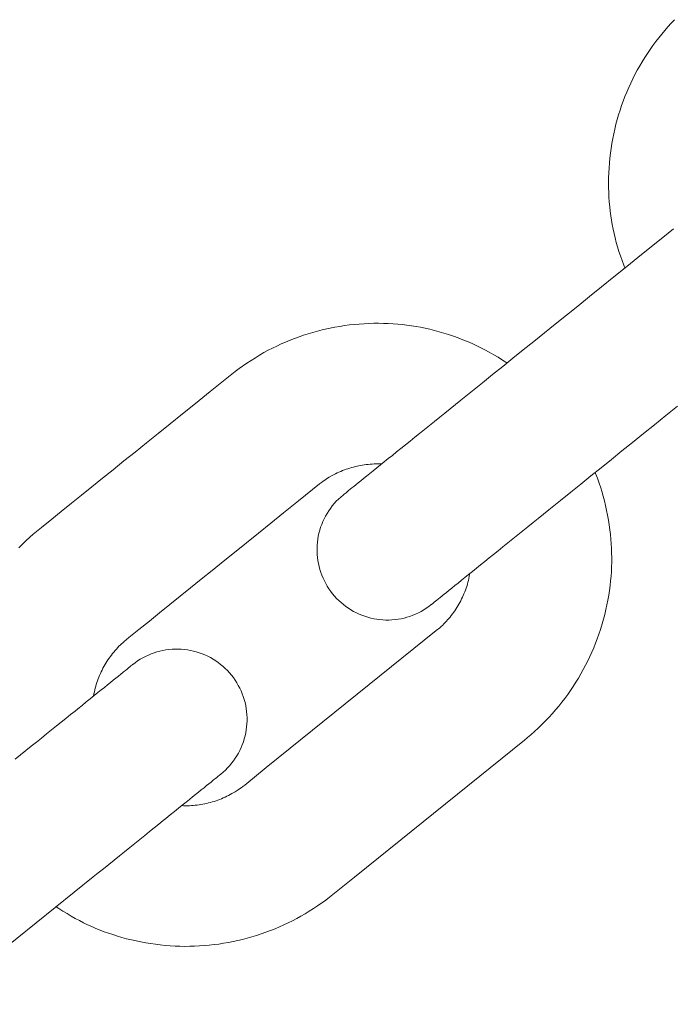
# Paper-space layout 'Sht-3' of a CAD drawing. Units: millimetres. Extents: x -5712 to 6872, y -5253 to 5214.
# Drawn here: x -1027 to -999, y -151 to -109 of the extents above; entities that cross this region are included whole.
import ezdxf

# ---------------------------------------------------------------- set-up
doc = ezdxf.new("R2010")
doc.units = ezdxf.units.MM
doc.layers.add('EF-Components-Chain (Galvanised)', color=7, linetype='Continuous', lineweight=5)
doc.layers.add('Working-None', color=7, linetype='Continuous', lineweight=5)

# ---------------------------------------------------------------- blocks, each defined once
blk = doc.blocks.new('Group')
at = {"layer": 'EF-Components-Chain (Galvanised)', "color": 7, "linetype": 'Continuous', "lineweight": 5, "transparency": 33554687}
for p, q in [((-998.811, -109.249), (-998.669, -109.1)), ((-999.218, -109.716), (-999.086, -109.557)), ((-999.086, -109.557), (-998.95, -109.402)), ((-998.95, -109.402), (-998.811, -109.249)), ((-999.593, -110.202), (-999.471, -110.036)), ((-999.471, -110.036), (-999.346, -109.874)), ((-999.346, -109.874), (-999.218, -109.716)), ((-999.828, -110.543), (-999.712, -110.37)), ((-999.712, -110.37), (-999.593, -110.202)), ((-1000.157, -111.075), (-1000.051, -110.895)), ((-1000.051, -110.895), (-999.941, -110.718)), ((-999.941, -110.718), (-999.828, -110.543)), ((-1000.357, -111.441), (-1000.259, -111.257)), ((-1000.259, -111.257), (-1000.157, -111.075)), ((-1000.541, -111.812), (-1000.451, -111.626)), ((-1000.451, -111.626), (-1000.357, -111.441)), ((-1000.709, -112.19), (-1000.627, -112)), ((-1000.627, -112), (-1000.541, -111.812)), ((-1000.93, -112.767), (-1000.86, -112.572)), ((-1000.86, -112.572), (-1000.786, -112.38)), ((-1000.786, -112.38), (-1000.709, -112.19)), ((-1001.058, -113.161), (-1000.996, -112.963)), ((-1000.996, -112.963), (-1000.93, -112.767)), ((-1001.17, -113.563), (-1001.116, -113.361)), ((-1001.116, -113.361), (-1001.058, -113.161)), ((-1001.266, -113.97), (-1001.22, -113.765)), ((-1001.22, -113.765), (-1001.17, -113.563)), ((-1001.344, -114.382), (-1001.307, -114.175)), ((-1001.307, -114.175), (-1001.266, -113.97)), ((-1001.406, -114.798), (-1001.377, -114.589)), ((-1001.377, -114.589), (-1001.344, -114.382)), ((-1001.45, -115.216), (-1001.43, -115.006)), ((-1001.43, -115.006), (-1001.406, -114.798)), ((-1001.477, -115.634), (-1001.465, -115.425)), ((-1001.465, -115.425), (-1001.45, -115.216)), ((-1001.486, -116.052), (-1001.483, -115.843)), ((-1001.483, -115.843), (-1001.477, -115.634)), ((-1001.484, -116.26), (-1001.486, -116.052)), ((-1001.478, -116.467), (-1001.484, -116.26)), ((-1001.468, -116.673), (-1001.478, -116.467)), ((-1001.453, -116.878), (-1001.468, -116.673)), ((-1001.434, -117.082), (-1001.453, -116.878)), ((-1001.413, -117.275), (-1001.434, -117.082)), ((-1001.388, -117.466), (-1001.413, -117.275)), ((-1001.359, -117.655), (-1001.388, -117.466)), ((-1001.326, -117.843), (-1001.359, -117.655)), ((-1001.289, -118.033), (-1001.326, -117.843)), ((-1001.248, -118.223), (-1001.289, -118.033)), ((-998.717, -118.029), (-998.941, -118.209)), ((-1001.203, -118.412), (-1001.248, -118.223)), ((-1001.154, -118.6), (-1001.203, -118.412)), ((-999.165, -118.39), (-1000.076, -119.123)), ((-998.941, -118.209), (-999.165, -118.39)), ((-1001.099, -118.794), (-1001.154, -118.6)), ((-1001.04, -118.987), (-1001.099, -118.794)), ((-1000.976, -119.181), (-1001.04, -118.987)), ((-1000.907, -119.374), (-1000.976, -119.181)), ((-1000.076, -119.123), (-1000.707, -119.631)), ((-1000.707, -119.631), (-1001.255, -120.073)), ((-1000.834, -119.569), (-1000.907, -119.374)), ((-1000.784, -119.694), (-1000.834, -119.569)), ((-1001.255, -120.073), (-1001.785, -120.5)), ((-1001.785, -120.5), (-1002.299, -120.914)), ((-1002.299, -120.914), (-1002.799, -121.316)), ((-1002.799, -121.316), (-1003.285, -121.708)), ((-1003.285, -121.708), (-1003.759, -122.089)), ((-1013.167, -122.22), (-1013.51, -122.29)), ((-1012.961, -122.185), (-1013.167, -122.22)), ((-1012.754, -122.153), (-1012.961, -122.185)), ((-1012.546, -122.126), (-1012.754, -122.153)), ((-1012.338, -122.103), (-1012.546, -122.126)), ((-1012.129, -122.085), (-1012.338, -122.103)), ((-1011.92, -122.071), (-1012.129, -122.085)), ((-1011.712, -122.061), (-1011.92, -122.071)), ((-1011.504, -122.055), (-1011.712, -122.061)), ((-1011.298, -122.054), (-1011.504, -122.055)), ((-1011.091, -122.057), (-1011.298, -122.054)), ((-1010.886, -122.064), (-1011.091, -122.057)), ((-1010.682, -122.075), (-1010.886, -122.064)), ((-1010.485, -122.09), (-1010.682, -122.075)), ((-1010.288, -122.109), (-1010.485, -122.09)), ((-1010.093, -122.132), (-1010.288, -122.109)), ((-1009.899, -122.158), (-1010.093, -122.132)), ((-1009.702, -122.19), (-1009.899, -122.158)), ((-1009.506, -122.225), (-1009.702, -122.19)), ((-1009.307, -122.265), (-1009.506, -122.225)), ((-1003.759, -122.089), (-1004.222, -122.462)), ((-1014.69, -122.628), (-1014.884, -122.699)), ((-1014.499, -122.562), (-1014.69, -122.628)), ((-1014.305, -122.5), (-1014.499, -122.562)), ((-1014.109, -122.442), (-1014.305, -122.5)), ((-1013.912, -122.387), (-1014.109, -122.442)), ((-1013.712, -122.337), (-1013.912, -122.387)), ((-1013.51, -122.29), (-1013.712, -122.337)), ((-1009.11, -122.31), (-1009.307, -122.265)), ((-1008.909, -122.359), (-1009.11, -122.31)), ((-1008.711, -122.413), (-1008.909, -122.359)), ((-1008.509, -122.472), (-1008.711, -122.413)), ((-1008.31, -122.535), (-1008.509, -122.472)), ((-1008.108, -122.603), (-1008.31, -122.535)), ((-1007.908, -122.676), (-1008.108, -122.603)), ((-1004.222, -122.462), (-1004.677, -122.828)), ((-1015.644, -123.023), (-1015.829, -123.113)), ((-1015.456, -122.936), (-1015.644, -123.023)), ((-1015.267, -122.853), (-1015.456, -122.936)), ((-1015.075, -122.774), (-1015.267, -122.853)), ((-1014.884, -122.699), (-1015.075, -122.774)), ((-1007.707, -122.754), (-1007.908, -122.676)), ((-1007.508, -122.836), (-1007.707, -122.754)), ((-1007.308, -122.923), (-1007.508, -122.836)), ((-1007.11, -123.014), (-1007.308, -122.923)), ((-1006.773, -123.182), (-1007.11, -123.014)), ((-1004.677, -122.828), (-1005.124, -123.189)), ((-1016.377, -123.411), (-1016.559, -123.521)), ((-1016.194, -123.306), (-1016.377, -123.411)), ((-1016.012, -123.207), (-1016.194, -123.306)), ((-1015.829, -123.113), (-1016.012, -123.207)), ((-1006.578, -123.286), (-1006.773, -123.182)), ((-1006.386, -123.394), (-1006.578, -123.286)), ((-1006.195, -123.506), (-1006.386, -123.394)), ((-1006.007, -123.622), (-1006.195, -123.506)), ((-1005.124, -123.189), (-1005.566, -123.545)), ((-1016.918, -123.752), (-1017.258, -123.989)), ((-1016.559, -123.521), (-1016.918, -123.752)), ((-1006.002, -123.896), (-1006.435, -124.245)), ((-1005.822, -123.741), (-1006.007, -123.622)), ((-1005.566, -123.545), (-1006.002, -123.896)), ((-1005.815, -123.746), (-1005.822, -123.741)), ((-1017.564, -124.22), (-1018.488, -124.964)), ((-1017.417, -124.107), (-1017.564, -124.22)), ((-1017.258, -123.989), (-1017.417, -124.107)), ((-1006.435, -124.245), (-1006.865, -124.591)), ((-1006.865, -124.591), (-1007.293, -124.936)), ((-1018.488, -124.964), (-1019.116, -125.47)), ((-1007.579, -125.166), (-1007.793, -125.338)), ((-1007.293, -124.936), (-1007.579, -125.166)), ((-1019.116, -125.47), (-1019.665, -125.912)), ((-1008.021, -125.522), (-1008.246, -125.703)), ((-1007.793, -125.338), (-1008.021, -125.522)), ((-999.035, -125.989), (-998.536, -125.587)), ((-1019.665, -125.912), (-1020.194, -126.338)), ((-1008.469, -125.883), (-1008.691, -126.062)), ((-1008.246, -125.703), (-1008.469, -125.883)), ((-999.521, -126.38), (-999.035, -125.989)), ((-1020.194, -126.338), (-1020.709, -126.752)), ((-1009.125, -126.411), (-1009.338, -126.582)), ((-1008.911, -126.239), (-1009.125, -126.411)), ((-1008.691, -126.062), (-1008.911, -126.239)), ((-999.995, -126.762), (-999.521, -126.38)), ((-1020.709, -126.752), (-1021.208, -127.155)), ((-1009.549, -126.752), (-1009.756, -126.919)), ((-1009.338, -126.582), (-1009.549, -126.752)), ((-1000.459, -127.135), (-999.995, -126.762)), ((-1021.208, -127.155), (-1021.694, -127.546)), ((-1010.156, -127.241), (-1010.345, -127.394)), ((-1009.959, -127.083), (-1010.156, -127.241)), ((-1009.756, -126.919), (-1009.959, -127.083)), ((-1000.913, -127.501), (-1000.459, -127.135)), ((-1021.694, -127.546), (-1022.168, -127.928)), ((-1010.71, -127.688), (-1010.886, -127.829)), ((-1010.531, -127.543), (-1010.71, -127.688)), ((-1010.345, -127.394), (-1010.531, -127.543)), ((-1001.361, -127.862), (-1000.913, -127.501)), ((-1022.168, -127.928), (-1022.632, -128.301)), ((-1012.212, -128.148), (-1012.075, -128.12)), ((-1012.075, -128.12), (-1011.993, -128.106)), ((-1011.993, -128.106), (-1011.91, -128.093)), ((-1011.91, -128.093), (-1011.827, -128.082)), ((-1011.827, -128.082), (-1011.743, -128.073)), ((-1011.743, -128.073), (-1011.66, -128.066)), ((-1011.66, -128.066), (-1011.577, -128.06)), ((-1011.577, -128.06), (-1011.493, -128.056)), ((-1011.493, -128.056), (-1011.41, -128.054)), ((-1011.41, -128.054), (-1011.327, -128.053)), ((-1011.22, -128.098), (-1011.378, -128.226)), ((-1011.327, -128.053), (-1011.245, -128.054)), ((-1011.245, -128.054), (-1011.169, -128.057)), ((-1011.056, -127.966), (-1011.22, -128.098)), ((-1010.886, -127.829), (-1011.056, -127.966)), ((-1001.803, -128.218), (-1001.361, -127.862)), ((-1022.632, -128.301), (-1023.086, -128.667)), ((-1013.412, -128.624), (-1013.283, -128.552)), ((-1013.283, -128.552), (-1013.14, -128.477)), ((-1013.14, -128.477), (-1013.066, -128.441)), ((-1013.066, -128.441), (-1012.991, -128.406)), ((-1012.991, -128.406), (-1012.915, -128.373)), ((-1012.915, -128.373), (-1012.839, -128.341)), ((-1012.839, -128.341), (-1012.762, -128.311)), ((-1012.762, -128.311), (-1012.685, -128.283)), ((-1012.685, -128.283), (-1012.608, -128.257)), ((-1012.608, -128.257), (-1012.53, -128.232)), ((-1012.53, -128.232), (-1012.452, -128.208)), ((-1012.452, -128.208), (-1012.373, -128.187)), ((-1012.373, -128.187), (-1012.293, -128.166)), ((-1012.293, -128.166), (-1012.212, -128.148)), ((-1011.674, -128.464), (-1011.811, -128.574)), ((-1011.53, -128.348), (-1011.674, -128.464)), ((-1011.378, -128.226), (-1011.53, -128.348)), ((-1002.239, -128.569), (-1001.803, -128.218)), ((-1002.036, -128.461), (-1002.052, -128.419)), ((-1001.96, -128.665), (-1002.036, -128.461)), ((-1023.086, -128.667), (-1023.534, -129.028)), ((-1014.719, -129.632), (-1013.822, -128.91)), ((-1013.822, -128.91), (-1013.742, -128.847)), ((-1013.742, -128.847), (-1013.668, -128.792)), ((-1013.668, -128.792), (-1013.601, -128.744)), ((-1013.601, -128.744), (-1013.536, -128.701)), ((-1013.536, -128.701), (-1013.474, -128.661)), ((-1013.474, -128.661), (-1013.412, -128.624)), ((-1012.267, -128.941), (-1012.354, -129.012)), ((-1012.169, -128.863), (-1012.267, -128.941)), ((-1012.059, -128.774), (-1012.169, -128.863)), ((-1011.939, -128.677), (-1012.059, -128.774)), ((-1011.811, -128.574), (-1011.939, -128.677)), ((-1003.102, -129.264), (-1002.672, -128.918)), ((-1002.672, -128.918), (-1002.239, -128.569)), ((-1001.889, -128.87), (-1001.96, -128.665)), ((-1001.821, -129.077), (-1001.889, -128.87)), ((-1023.976, -129.383), (-1024.412, -129.735)), ((-1023.534, -129.028), (-1023.976, -129.383)), ((-1012.818, -129.385), (-1012.917, -129.469)), ((-1012.811, -129.38), (-1012.818, -129.385)), ((-1012.818, -129.385), (-1012.814, -129.382)), ((-1012.795, -129.367), (-1012.811, -129.38)), ((-1012.769, -129.346), (-1012.795, -129.367)), ((-1012.734, -129.318), (-1012.769, -129.346)), ((-1012.691, -129.283), (-1012.734, -129.318)), ((-1012.638, -129.241), (-1012.691, -129.283)), ((-1012.578, -129.192), (-1012.638, -129.241)), ((-1012.51, -129.137), (-1012.578, -129.192)), ((-1012.436, -129.077), (-1012.51, -129.137)), ((-1012.354, -129.012), (-1012.436, -129.077)), ((-1003.53, -129.609), (-1003.102, -129.264)), ((-1001.779, -129.217), (-1001.821, -129.077)), ((-1001.72, -129.423), (-1001.779, -129.217)), ((-1024.412, -129.735), (-1024.844, -130.083)), ((-1015.353, -130.143), (-1014.719, -129.632)), ((-1013.193, -129.746), (-1013.277, -129.846)), ((-1013.105, -129.649), (-1013.193, -129.746)), ((-1013.013, -129.557), (-1013.105, -129.649)), ((-1012.917, -129.469), (-1013.013, -129.557)), ((-1003.816, -129.839), (-1003.53, -129.609)), ((-1001.665, -129.63), (-1001.72, -129.423)), ((-1001.615, -129.835), (-1001.665, -129.63)), ((-1024.844, -130.083), (-1025.249, -130.409)), ((-1015.901, -130.584), (-1015.353, -130.143)), ((-1013.5, -130.167), (-1013.565, -130.28)), ((-1013.43, -130.057), (-1013.5, -130.167)), ((-1013.356, -129.95), (-1013.43, -130.057)), ((-1013.277, -129.846), (-1013.356, -129.95)), ((-1004.483, -130.376), (-1004.258, -130.195)), ((-1004.258, -130.195), (-1004.03, -130.011)), ((-1004.03, -130.011), (-1003.816, -129.839)), ((-1001.569, -130.042), (-1001.615, -129.835)), ((-1001.527, -130.247), (-1001.569, -130.042)), ((-1025.249, -130.409), (-1025.686, -130.761)), ((-1016.431, -131.011), (-1015.901, -130.584)), ((-1013.729, -130.635), (-1013.773, -130.758)), ((-1013.679, -130.514), (-1013.729, -130.635)), ((-1013.625, -130.396), (-1013.679, -130.514)), ((-1013.565, -130.28), (-1013.625, -130.396)), ((-1004.928, -130.735), (-1004.706, -130.556)), ((-1004.706, -130.556), (-1004.483, -130.376)), ((-1001.49, -130.452), (-1001.527, -130.247)), ((-1001.458, -130.655), (-1001.49, -130.452)), ((-1001.43, -130.86), (-1001.458, -130.655)), ((-1026.045, -131.058), (-1026.344, -131.326)), ((-1025.686, -130.761), (-1026.045, -131.058)), ((-1016.945, -131.425), (-1016.431, -131.011)), ((-1013.845, -131.009), (-1013.873, -131.136)), ((-1013.812, -130.882), (-1013.845, -131.009)), ((-1013.773, -130.758), (-1013.812, -130.882)), ((-1005.362, -131.084), (-1005.148, -130.912)), ((-1005.148, -130.912), (-1004.928, -130.735)), ((-1001.406, -131.061), (-1001.43, -130.86)), ((-1001.387, -131.263), (-1001.406, -131.061)), ((-1026.503, -131.477), (-1026.658, -131.631)), ((-1026.344, -131.326), (-1026.503, -131.477)), ((-1017.445, -131.827), (-1016.945, -131.425)), ((-1013.912, -131.394), (-1013.923, -131.525)), ((-1013.895, -131.265), (-1013.912, -131.394)), ((-1013.873, -131.136), (-1013.895, -131.265)), ((-1005.993, -131.592), (-1005.785, -131.425)), ((-1005.785, -131.425), (-1005.574, -131.255)), ((-1005.574, -131.255), (-1005.362, -131.084)), ((-1001.371, -131.461), (-1001.387, -131.263)), ((-1001.36, -131.661), (-1001.371, -131.461)), ((-1017.931, -132.219), (-1017.445, -131.827)), ((-1013.923, -131.525), (-1013.928, -131.655)), ((-1013.928, -131.655), (-1013.928, -131.786)), ((-1013.928, -131.786), (-1013.921, -131.916)), ((-1006.582, -132.067), (-1006.393, -131.914)), ((-1006.393, -131.914), (-1006.196, -131.756)), ((-1006.196, -131.756), (-1005.993, -131.592)), ((-1001.353, -131.857), (-1001.36, -131.661)), ((-1001.35, -132.053), (-1001.353, -131.857)), ((-1018.405, -132.601), (-1017.931, -132.219)), ((-1013.921, -131.916), (-1013.909, -132.047)), ((-1013.909, -132.047), (-1013.892, -132.176)), ((-1013.892, -132.176), (-1013.869, -132.305)), ((-1013.869, -132.305), (-1013.84, -132.432)), ((-1006.947, -132.361), (-1006.767, -132.216)), ((-1006.767, -132.216), (-1006.582, -132.067)), ((-1001.356, -132.44), (-1001.351, -132.246)), ((-1001.351, -132.246), (-1001.35, -132.053)), ((-1018.868, -132.974), (-1018.405, -132.601)), ((-1013.84, -132.432), (-1013.806, -132.559)), ((-1013.806, -132.559), (-1013.766, -132.683)), ((-1013.766, -132.683), (-1013.721, -132.806)), ((-1007.457, -132.771), (-1007.292, -132.639)), ((-1007.414, -132.776), (-1007.406, -132.73)), ((-1007.292, -132.639), (-1007.122, -132.502)), ((-1007.122, -132.502), (-1006.947, -132.361)), ((-1001.378, -132.837), (-1001.365, -132.638)), ((-1001.365, -132.638), (-1001.356, -132.44)), ((-1019.323, -133.34), (-1018.868, -132.974)), ((-1013.721, -132.806), (-1013.671, -132.927)), ((-1013.671, -132.927), (-1013.615, -133.045)), ((-1013.615, -133.045), (-1013.554, -133.161)), ((-1013.554, -133.161), (-1013.489, -133.274)), ((-1008.047, -133.247), (-1007.911, -133.137)), ((-1007.911, -133.137), (-1007.766, -133.021)), ((-1007.766, -133.021), (-1007.615, -132.899)), ((-1007.615, -132.899), (-1007.457, -132.771)), ((-1007.511, -133.184), (-1007.488, -133.103)), ((-1007.488, -133.103), (-1007.467, -133.022)), ((-1007.467, -133.022), (-1007.448, -132.941)), ((-1007.448, -132.941), (-1007.43, -132.858)), ((-1007.43, -132.858), (-1007.414, -132.776)), ((-1001.419, -133.246), (-1001.396, -133.042)), ((-1001.396, -133.042), (-1001.378, -132.837)), ((-1019.771, -133.701), (-1019.323, -133.34)), ((-1013.489, -133.274), (-1013.418, -133.385)), ((-1013.418, -133.385), (-1013.343, -133.492)), ((-1013.343, -133.492), (-1013.263, -133.595)), ((-1013.263, -133.595), (-1013.179, -133.696)), ((-1008.503, -133.614), (-1008.406, -133.536)), ((-1008.406, -133.536), (-1008.295, -133.447)), ((-1008.295, -133.447), (-1008.175, -133.35)), ((-1008.175, -133.35), (-1008.047, -133.247)), ((-1007.688, -133.668), (-1007.656, -133.592)), ((-1007.656, -133.592), (-1007.625, -133.515)), ((-1007.625, -133.515), (-1007.595, -133.438)), ((-1007.595, -133.438), (-1007.567, -133.359)), ((-1007.567, -133.359), (-1007.541, -133.28)), ((-1007.541, -133.28), (-1007.511, -133.184)), ((-1001.477, -133.656), (-1001.446, -133.451)), ((-1001.446, -133.451), (-1001.419, -133.246)), ((-1020.212, -134.056), (-1019.771, -133.701)), ((-1013.179, -133.696), (-1013.09, -133.792)), ((-1013.09, -133.792), (-1012.997, -133.884)), ((-1012.997, -133.884), (-1012.901, -133.973)), ((-1012.901, -133.973), (-1012.8, -134.057)), ((-1009.006, -134.019), (-1008.971, -133.991)), ((-1008.971, -133.991), (-1008.927, -133.956)), ((-1008.927, -133.956), (-1008.875, -133.914)), ((-1008.875, -133.914), (-1008.815, -133.865)), ((-1008.815, -133.865), (-1008.747, -133.81)), ((-1008.747, -133.81), (-1008.672, -133.75)), ((-1008.672, -133.75), (-1008.591, -133.685)), ((-1008.591, -133.685), (-1008.503, -133.614)), ((-1007.874, -134.036), (-1007.833, -133.963)), ((-1007.833, -133.963), (-1007.794, -133.89)), ((-1007.794, -133.89), (-1007.757, -133.817)), ((-1007.757, -133.817), (-1007.722, -133.743)), ((-1007.722, -133.743), (-1007.688, -133.668)), ((-1001.553, -134.067), (-1001.513, -133.862)), ((-1001.513, -133.862), (-1001.477, -133.656)), ((-1021.082, -134.757), (-1020.649, -134.408)), ((-1020.649, -134.408), (-1020.212, -134.056)), ((-1012.8, -134.057), (-1012.697, -134.136)), ((-1012.697, -134.136), (-1012.589, -134.211)), ((-1012.589, -134.211), (-1012.479, -134.282)), ((-1012.479, -134.282), (-1012.366, -134.347)), ((-1012.366, -134.347), (-1012.25, -134.407)), ((-1012.25, -134.407), (-1012.131, -134.463)), ((-1009.721, -134.463), (-1009.602, -134.408)), ((-1009.602, -134.408), (-1009.487, -134.348)), ((-1009.487, -134.348), (-1009.374, -134.282)), ((-1009.374, -134.282), (-1009.264, -134.212)), ((-1009.264, -134.212), (-1009.157, -134.137)), ((-1009.157, -134.137), (-1009.054, -134.058)), ((-1009.054, -134.058), (-1009.048, -134.053)), ((-1009.054, -134.058), (-1009.051, -134.055)), ((-1009.051, -134.055), (-1009.054, -134.058)), ((-1009.048, -134.053), (-1009.032, -134.04)), ((-1009.032, -134.04), (-1009.006, -134.019)), ((-1008.149, -134.455), (-1008.1, -134.388)), ((-1008.1, -134.388), (-1008.052, -134.32)), ((-1008.052, -134.32), (-1008.005, -134.25)), ((-1008.005, -134.25), (-1007.96, -134.18)), ((-1007.96, -134.18), (-1007.916, -134.108)), ((-1007.916, -134.108), (-1007.874, -134.036)), ((-1001.647, -134.476), (-1001.598, -134.272)), ((-1001.598, -134.272), (-1001.553, -134.067)), ((-1021.537, -135.123), (-1021.082, -134.757)), ((-1012.131, -134.463), (-1012.01, -134.513)), ((-1012.01, -134.513), (-1011.887, -134.557)), ((-1011.887, -134.557), (-1011.763, -134.597)), ((-1011.763, -134.597), (-1011.637, -134.631)), ((-1011.637, -134.631), (-1011.509, -134.659)), ((-1011.509, -134.659), (-1011.38, -134.682)), ((-1011.38, -134.682), (-1011.251, -134.699)), ((-1011.251, -134.699), (-1011.121, -134.71)), ((-1011.121, -134.71), (-1010.99, -134.716)), ((-1010.99, -134.716), (-1010.86, -134.716)), ((-1010.86, -134.716), (-1010.729, -134.71)), ((-1010.729, -134.71), (-1010.599, -134.699)), ((-1010.599, -134.699), (-1010.47, -134.682)), ((-1010.47, -134.682), (-1010.341, -134.659)), ((-1010.341, -134.659), (-1010.214, -134.631)), ((-1010.214, -134.631), (-1010.088, -134.597)), ((-1010.088, -134.597), (-1009.964, -134.558)), ((-1009.964, -134.558), (-1009.841, -134.513)), ((-1009.841, -134.513), (-1009.721, -134.463)), ((-1008.51, -134.877), (-1008.458, -134.823)), ((-1008.458, -134.823), (-1008.408, -134.768)), ((-1008.408, -134.768), (-1008.357, -134.711)), ((-1008.357, -134.711), (-1008.252, -134.586)), ((-1008.252, -134.586), (-1008.2, -134.521)), ((-1008.2, -134.521), (-1008.149, -134.455)), ((-1001.757, -134.881), (-1001.7, -134.679)), ((-1001.7, -134.679), (-1001.647, -134.476)), ((-1021.956, -135.46), (-1021.537, -135.123)), ((-1015.583, -140.6), (-1008.838, -135.168)), ((-1008.838, -135.168), (-1008.69, -135.045)), ((-1008.69, -135.045), (-1008.624, -134.986)), ((-1008.624, -134.986), (-1008.564, -134.931)), ((-1008.564, -134.931), (-1008.51, -134.877)), ((-1001.897, -135.318), (-1001.831, -135.12)), ((-1001.831, -135.12), (-1001.757, -134.881)), ((-1022.274, -135.731), (-1022.221, -135.682)), ((-1022.221, -135.682), (-1022.163, -135.631)), ((-1022.163, -135.631), (-1021.956, -135.46)), ((-1002.041, -135.709), (-1001.967, -135.515)), ((-1001.967, -135.515), (-1001.897, -135.318)), ((-1022.655, -136.148), (-1022.602, -136.083)), ((-1022.602, -136.083), (-1022.548, -136.02)), ((-1022.548, -136.02), (-1022.493, -135.957)), ((-1022.493, -135.957), (-1022.38, -135.837)), ((-1022.38, -135.837), (-1022.326, -135.782)), ((-1022.326, -135.782), (-1022.274, -135.731)), ((-1020.884, -136.113), (-1021.007, -136.158)), ((-1020.759, -136.074), (-1020.884, -136.113)), ((-1020.632, -136.04), (-1020.759, -136.074)), ((-1020.505, -136.011), (-1020.632, -136.04)), ((-1020.376, -135.988), (-1020.505, -136.011)), ((-1020.246, -135.971), (-1020.376, -135.988)), ((-1020.116, -135.959), (-1020.246, -135.971)), ((-1019.985, -135.953), (-1020.116, -135.959)), ((-1019.854, -135.953), (-1019.985, -135.953)), ((-1019.723, -135.958), (-1019.854, -135.953)), ((-1019.593, -135.97), (-1019.723, -135.958)), ((-1019.463, -135.987), (-1019.593, -135.97)), ((-1019.334, -136.009), (-1019.463, -135.987)), ((-1019.206, -136.037), (-1019.334, -136.009)), ((-1019.08, -136.071), (-1019.206, -136.037)), ((-1018.955, -136.11), (-1019.08, -136.071)), ((-1018.832, -136.155), (-1018.955, -136.11)), ((-1002.284, -136.278), (-1002.2, -136.091)), ((-1002.2, -136.091), (-1002.119, -135.902)), ((-1002.119, -135.902), (-1002.041, -135.709)), ((-1022.94, -136.556), (-1022.896, -136.486)), ((-1022.896, -136.486), (-1022.851, -136.416)), ((-1022.851, -136.416), (-1022.804, -136.348)), ((-1022.804, -136.348), (-1022.756, -136.28)), ((-1022.756, -136.28), (-1022.706, -136.214)), ((-1022.706, -136.214), (-1022.655, -136.148)), ((-1021.693, -136.536), (-1021.796, -136.616)), ((-1021.585, -136.461), (-1021.693, -136.536)), ((-1021.475, -136.39), (-1021.585, -136.461)), ((-1021.362, -136.325), (-1021.475, -136.39)), ((-1021.246, -136.264), (-1021.362, -136.325)), ((-1021.127, -136.208), (-1021.246, -136.264)), ((-1021.007, -136.158), (-1021.127, -136.208)), ((-1018.711, -136.204), (-1018.832, -136.155)), ((-1018.592, -136.26), (-1018.711, -136.204)), ((-1018.476, -136.32), (-1018.592, -136.26)), ((-1018.363, -136.385), (-1018.476, -136.32)), ((-1018.252, -136.455), (-1018.363, -136.385)), ((-1018.145, -136.53), (-1018.252, -136.455)), ((-1018.041, -136.61), (-1018.145, -136.53)), ((-1002.464, -136.645), (-1002.372, -136.463)), ((-1002.372, -136.463), (-1002.284, -136.278)), ((-1023.173, -136.999), (-1023.138, -136.923)), ((-1023.138, -136.923), (-1023.101, -136.848)), ((-1023.101, -136.848), (-1023.063, -136.773)), ((-1023.063, -136.773), (-1023.023, -136.7)), ((-1023.023, -136.7), (-1022.982, -136.627)), ((-1022.982, -136.627), (-1022.94, -136.556)), ((-1022.215, -136.953), (-1022.308, -137.028)), ((-1022.186, -136.929), (-1022.215, -136.953)), ((-1022.104, -136.863), (-1022.186, -136.929)), ((-1022.031, -136.805), (-1022.104, -136.863)), ((-1021.968, -136.754), (-1022.031, -136.805)), ((-1021.914, -136.711), (-1021.968, -136.754)), ((-1021.871, -136.676), (-1021.914, -136.711)), ((-1021.837, -136.649), (-1021.871, -136.676)), ((-1021.814, -136.63), (-1021.837, -136.649)), ((-1021.8, -136.619), (-1021.814, -136.63)), ((-1021.8, -136.619), (-1021.796, -136.616)), ((-1021.796, -136.616), (-1021.8, -136.619)), ((-1021.796, -136.616), (-1021.798, -136.618)), ((-1017.94, -136.694), (-1018.041, -136.61)), ((-1017.844, -136.782), (-1017.94, -136.694)), ((-1017.751, -136.874), (-1017.844, -136.782)), ((-1017.662, -136.971), (-1017.751, -136.874)), ((-1002.663, -137.011), (-1002.562, -136.829)), ((-1002.562, -136.829), (-1002.464, -136.645)), ((-1023.323, -137.383), (-1023.296, -137.305)), ((-1023.296, -137.305), (-1023.268, -137.229)), ((-1023.268, -137.229), (-1023.238, -137.152)), ((-1023.238, -137.152), (-1023.207, -137.075)), ((-1023.207, -137.075), (-1023.173, -136.999)), ((-1022.629, -137.287), (-1022.748, -137.383)), ((-1022.516, -137.195), (-1022.629, -137.287)), ((-1022.408, -137.109), (-1022.516, -137.195)), ((-1022.308, -137.028), (-1022.408, -137.109)), ((-1017.578, -137.071), (-1017.662, -136.971)), ((-1017.498, -137.174), (-1017.578, -137.071)), ((-1017.423, -137.281), (-1017.498, -137.174)), ((-1017.352, -137.392), (-1017.423, -137.281)), ((-1002.992, -137.546), (-1002.878, -137.37)), ((-1002.878, -137.37), (-1002.769, -137.192)), ((-1002.769, -137.192), (-1002.663, -137.011)), ((-1023.448, -137.859), (-1023.431, -137.779)), ((-1023.431, -137.779), (-1023.413, -137.698)), ((-1023.413, -137.698), (-1023.393, -137.619)), ((-1023.393, -137.619), (-1023.371, -137.54)), ((-1023.371, -137.54), (-1023.348, -137.461)), ((-1023.348, -137.461), (-1023.323, -137.383)), ((-1023.138, -137.696), (-1023.283, -137.814)), ((-1023.003, -137.588), (-1023.138, -137.696)), ((-1022.873, -137.483), (-1023.003, -137.588)), ((-1022.748, -137.383), (-1022.873, -137.483)), ((-1017.287, -137.505), (-1017.352, -137.392)), ((-1017.226, -137.621), (-1017.287, -137.505)), ((-1017.171, -137.739), (-1017.226, -137.621)), ((-1017.12, -137.86), (-1017.171, -137.739)), ((-1003.229, -137.891), (-1003.109, -137.72)), ((-1003.109, -137.72), (-1002.992, -137.546)), ((-1023.778, -138.212), (-1023.958, -138.357)), ((-1023.605, -138.073), (-1023.778, -138.212)), ((-1023.44, -137.94), (-1023.605, -138.073)), ((-1023.467, -137.961), (-1023.463, -137.941)), ((-1023.463, -137.941), (-1023.448, -137.859)), ((-1023.283, -137.814), (-1023.44, -137.94)), ((-1017.075, -137.983), (-1017.12, -137.86)), ((-1017.036, -138.108), (-1017.075, -137.983)), ((-1017.002, -138.234), (-1017.036, -138.108)), ((-1003.479, -138.224), (-1003.352, -138.059)), ((-1003.352, -138.059), (-1003.229, -137.891)), ((-1024.256, -138.597), (-1024.449, -138.752)), ((-1024.143, -138.506), (-1024.256, -138.597)), ((-1023.958, -138.357), (-1024.143, -138.506)), ((-1016.973, -138.362), (-1017.002, -138.234)), ((-1016.95, -138.491), (-1016.973, -138.362)), ((-1016.933, -138.621), (-1016.95, -138.491)), ((-1016.921, -138.751), (-1016.933, -138.621)), ((-1003.884, -138.707), (-1003.743, -138.547)), ((-1003.743, -138.547), (-1003.608, -138.386)), ((-1003.608, -138.386), (-1003.479, -138.224)), ((-1024.646, -138.911), (-1024.845, -139.071)), ((-1024.449, -138.752), (-1024.646, -138.911)), ((-1016.915, -138.882), (-1016.921, -138.751)), ((-1016.921, -139.144), (-1016.915, -139.013)), ((-1016.915, -139.013), (-1016.915, -138.882)), ((-1004.496, -139.333), (-1004.184, -139.027)), ((-1004.184, -139.027), (-1004.032, -138.868)), ((-1004.032, -138.868), (-1003.884, -138.707)), ((-1025.256, -139.402), (-1025.47, -139.575)), ((-1025.047, -139.234), (-1025.256, -139.402)), ((-1024.845, -139.071), (-1025.047, -139.234)), ((-1016.971, -139.533), (-1016.949, -139.404)), ((-1016.949, -139.404), (-1016.932, -139.274)), ((-1016.932, -139.274), (-1016.921, -139.144)), ((-1004.804, -139.613), (-1004.496, -139.333)), ((-1025.688, -139.75), (-1025.907, -139.926)), ((-1025.47, -139.575), (-1025.688, -139.75)), ((-1017.072, -139.912), (-1017.033, -139.787)), ((-1017.033, -139.787), (-1016.999, -139.661)), ((-1016.999, -139.661), (-1016.971, -139.533)), ((-1011.82, -145.273), (-1005.075, -139.841)), ((-1005.075, -139.841), (-1004.943, -139.732)), ((-1004.943, -139.732), (-1004.804, -139.613)), ((-1026.352, -140.285), (-1026.579, -140.468)), ((-1026.128, -140.104), (-1026.352, -140.285)), ((-1025.907, -139.926), (-1026.128, -140.104)), ((-1017.282, -140.391), (-1017.222, -140.275)), ((-1017.222, -140.275), (-1017.167, -140.156)), ((-1017.167, -140.156), (-1017.117, -140.035)), ((-1017.117, -140.035), (-1017.072, -139.912)), ((-1026.579, -140.468), (-1026.807, -140.652)), ((-1017.572, -140.826), (-1017.492, -140.722)), ((-1017.492, -140.722), (-1017.417, -140.615)), ((-1017.417, -140.615), (-1017.347, -140.504)), ((-1017.347, -140.504), (-1017.282, -140.391)), ((-1016.097, -141.014), (-1015.583, -140.6)), ((-1017.933, -141.205), (-1017.836, -141.116)), ((-1017.836, -141.116), (-1017.744, -141.023)), ((-1017.744, -141.023), (-1017.656, -140.927)), ((-1017.656, -140.927), (-1017.572, -140.826)), ((-1017.015, -141.754), (-1016.097, -141.014)), ((-1018.422, -141.602), (-1018.34, -141.536)), ((-1018.34, -141.536), (-1018.268, -141.478)), ((-1018.268, -141.478), (-1018.204, -141.427)), ((-1018.204, -141.427), (-1018.151, -141.384)), ((-1018.151, -141.384), (-1018.107, -141.349)), ((-1018.107, -141.349), (-1018.074, -141.322)), ((-1018.074, -141.322), (-1018.051, -141.303)), ((-1018.051, -141.303), (-1018.037, -141.292)), ((-1018.037, -141.292), (-1018.033, -141.289)), ((-1018.037, -141.292), (-1018.033, -141.289)), ((-1018.033, -141.289), (-1018.035, -141.29)), ((-1018.033, -141.289), (-1017.933, -141.205)), ((-1018.985, -142.056), (-1018.866, -141.96)), ((-1018.866, -141.96), (-1018.752, -141.868)), ((-1018.752, -141.868), (-1018.645, -141.782)), ((-1018.645, -141.782), (-1018.545, -141.701)), ((-1018.545, -141.701), (-1018.452, -141.626)), ((-1018.452, -141.626), (-1018.422, -141.602)), ((-1017.418, -142.039), (-1017.292, -141.959)), ((-1017.292, -141.959), (-1017.232, -141.918)), ((-1017.232, -141.918), (-1017.168, -141.872)), ((-1017.168, -141.872), (-1017.097, -141.818)), ((-1017.097, -141.818), (-1017.015, -141.754)), ((-1019.52, -142.486), (-1019.375, -142.369)), ((-1019.375, -142.369), (-1019.24, -142.261)), ((-1019.24, -142.261), (-1019.11, -142.156)), ((-1019.11, -142.156), (-1018.985, -142.056)), ((-1018.238, -142.426), (-1018.159, -142.398)), ((-1018.159, -142.398), (-1018.081, -142.369)), ((-1018.081, -142.369), (-1018.004, -142.338)), ((-1018.004, -142.338), (-1017.928, -142.306)), ((-1017.928, -142.306), (-1017.852, -142.272)), ((-1017.852, -142.272), (-1017.778, -142.237)), ((-1017.778, -142.237), (-1017.705, -142.201)), ((-1017.705, -142.201), (-1017.632, -142.163)), ((-1017.632, -142.163), (-1017.56, -142.123)), ((-1017.56, -142.123), (-1017.418, -142.039)), ((-1020.015, -142.885), (-1019.842, -142.746)), ((-1019.842, -142.746), (-1019.677, -142.613)), ((-1019.703, -142.634), (-1019.626, -142.637)), ((-1019.677, -142.613), (-1019.52, -142.486)), ((-1019.626, -142.637), (-1019.543, -142.638)), ((-1019.543, -142.638), (-1019.459, -142.638)), ((-1019.459, -142.638), (-1019.375, -142.636)), ((-1019.375, -142.636), (-1019.292, -142.632)), ((-1019.292, -142.632), (-1019.209, -142.626)), ((-1019.209, -142.626), (-1019.126, -142.619)), ((-1019.126, -142.619), (-1019.044, -142.61)), ((-1019.044, -142.61), (-1018.962, -142.599)), ((-1018.962, -142.599), (-1018.881, -142.586)), ((-1018.881, -142.586), (-1018.8, -142.572)), ((-1018.8, -142.572), (-1018.718, -142.557)), ((-1018.718, -142.557), (-1018.638, -142.539)), ((-1018.638, -142.539), (-1018.557, -142.52)), ((-1018.557, -142.52), (-1018.477, -142.499)), ((-1018.477, -142.499), (-1018.397, -142.476)), ((-1018.397, -142.476), (-1018.317, -142.452)), ((-1018.317, -142.452), (-1018.238, -142.426)), ((-1020.493, -143.27), (-1020.38, -143.179)), ((-1020.38, -143.179), (-1020.194, -143.03)), ((-1020.194, -143.03), (-1020.015, -142.885)), ((-1021.081, -143.744), (-1020.882, -143.584)), ((-1020.882, -143.584), (-1020.686, -143.425)), ((-1020.686, -143.425), (-1020.493, -143.27)), ((-1021.707, -144.248), (-1021.493, -144.075)), ((-1021.493, -144.075), (-1021.283, -143.907)), ((-1021.283, -143.907), (-1021.081, -143.744)), ((-1022.144, -144.599), (-1021.924, -144.423)), ((-1021.924, -144.423), (-1021.707, -144.248)), ((-1022.589, -144.958), (-1022.364, -144.777)), ((-1022.364, -144.777), (-1022.144, -144.599)), ((-1023.271, -145.508), (-1023.044, -145.324)), ((-1023.044, -145.324), (-1022.816, -145.141)), ((-1022.816, -145.141), (-1022.589, -144.958)), ((-1012.33, -145.684), (-1011.82, -145.273)), ((-1030.229, -151.111), (-1023.485, -145.679)), ((-1023.485, -145.679), (-1023.271, -145.508)), ((-1013.252, -146.426), (-1012.33, -145.684)), ((-1013.556, -146.661), (-1013.396, -146.54)), ((-1013.396, -146.54), (-1013.252, -146.426)), ((-1025.059, -146.947), (-1024.947, -147.022)), ((-1024.947, -147.022), (-1024.773, -147.136)), ((-1014.257, -147.139), (-1014.079, -147.025)), ((-1014.079, -147.025), (-1013.901, -146.906)), ((-1013.901, -146.906), (-1013.556, -146.661)), ((-1024.773, -147.136), (-1024.599, -147.243)), ((-1024.599, -147.243), (-1024.422, -147.348)), ((-1024.422, -147.348), (-1024.247, -147.446)), ((-1024.247, -147.446), (-1024.069, -147.541)), ((-1014.976, -147.544), (-1014.793, -147.448)), ((-1014.793, -147.448), (-1014.613, -147.349)), ((-1014.613, -147.349), (-1014.434, -147.246)), ((-1014.434, -147.246), (-1014.257, -147.139)), ((-1024.069, -147.541), (-1023.896, -147.629)), ((-1023.896, -147.629), (-1023.721, -147.714)), ((-1023.721, -147.714), (-1023.544, -147.795)), ((-1023.544, -147.795), (-1023.366, -147.871)), ((-1023.366, -147.871), (-1023.189, -147.943)), ((-1015.721, -147.887), (-1015.531, -147.807)), ((-1015.531, -147.807), (-1015.343, -147.722)), ((-1015.343, -147.722), (-1015.159, -147.635)), ((-1015.159, -147.635), (-1014.976, -147.544)), ((-1023.189, -147.943), (-1023.011, -148.012)), ((-1023.011, -148.012), (-1022.829, -148.077)), ((-1022.829, -148.077), (-1022.646, -148.139)), ((-1022.646, -148.139), (-1022.451, -148.201)), ((-1022.451, -148.201), (-1022.254, -148.259)), ((-1022.254, -148.259), (-1022.054, -148.313)), ((-1017.105, -148.341), (-1016.905, -148.289)), ((-1016.905, -148.289), (-1016.704, -148.232)), ((-1016.704, -148.232), (-1016.505, -148.171)), ((-1016.505, -148.171), (-1016.306, -148.106)), ((-1016.306, -148.106), (-1016.109, -148.037)), ((-1016.109, -148.037), (-1015.914, -147.964)), ((-1015.914, -147.964), (-1015.721, -147.887)), ((-1022.054, -148.313), (-1021.853, -148.363)), ((-1021.853, -148.363), (-1021.65, -148.409)), ((-1021.65, -148.409), (-1021.446, -148.451)), ((-1021.446, -148.451), (-1021.24, -148.489)), ((-1021.24, -148.489), (-1021.033, -148.523)), ((-1021.033, -148.523), (-1020.825, -148.552)), ((-1020.825, -148.552), (-1020.617, -148.577)), ((-1020.617, -148.577), (-1020.408, -148.598)), ((-1020.408, -148.598), (-1020.198, -148.614)), ((-1020.198, -148.614), (-1019.988, -148.627)), ((-1019.988, -148.627), (-1019.778, -148.634)), ((-1019.778, -148.634), (-1019.569, -148.638)), ((-1019.569, -148.638), (-1019.359, -148.636)), ((-1019.359, -148.636), (-1019.151, -148.631)), ((-1019.151, -148.631), (-1018.942, -148.621)), ((-1018.942, -148.621), (-1018.735, -148.607)), ((-1018.735, -148.607), (-1018.527, -148.589)), ((-1018.527, -148.589), (-1018.322, -148.566)), ((-1018.322, -148.566), (-1018.117, -148.539)), ((-1018.117, -148.539), (-1017.914, -148.508)), ((-1017.914, -148.508), (-1017.711, -148.473)), ((-1017.711, -148.473), (-1017.509, -148.433)), ((-1017.509, -148.433), (-1017.307, -148.389)), ((-1017.307, -148.389), (-1017.105, -148.341))]:
    blk.add_line(p, q, dxfattribs=at)

psp = doc.layouts.new('Sht-3')

# ---------------------------------------------------------------- block references
at = {"layer": 'Working-None'}
psp.add_blockref('Group', (0, 0), dxfattribs=at)

doc.saveas('drawing.dxf')
